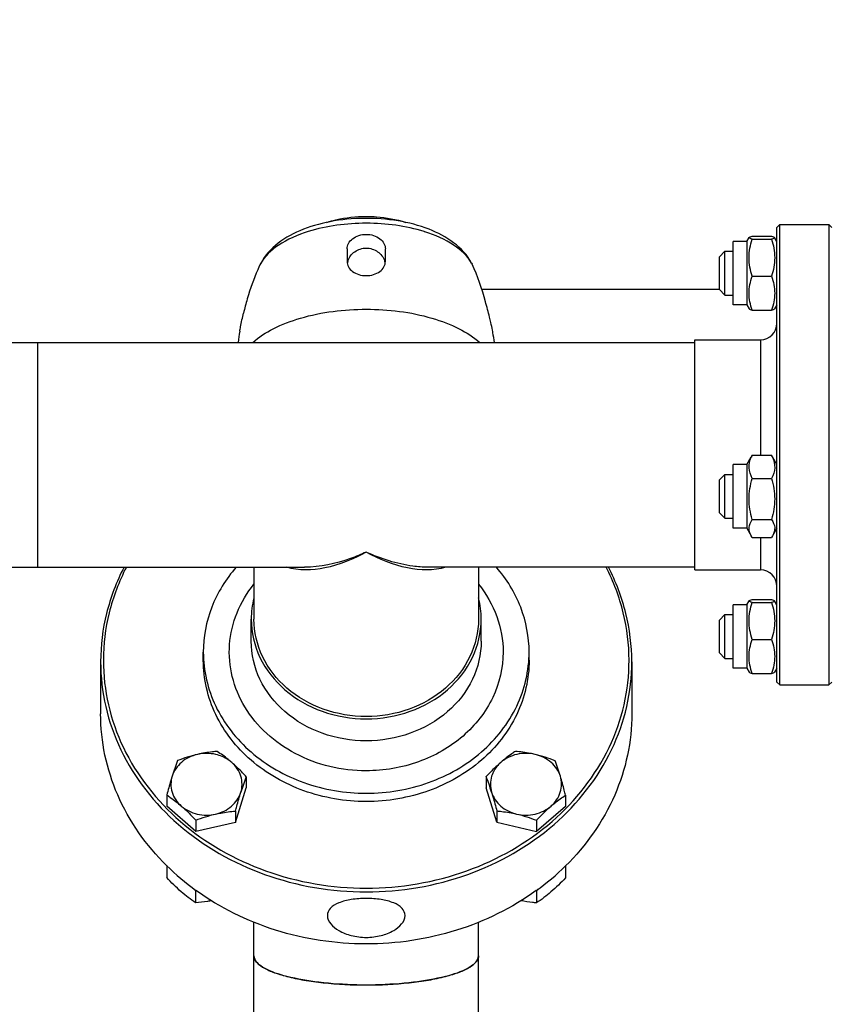
# Model space of a CAD drawing. Units: millimetres. Extents: x 0 to 420, y 0 to 297.
# Drawn here: x 243 to 248, y 205 to 211 of the extents above; entities that cross this region are included whole.
import ezdxf
from ezdxf.enums import TextEntityAlignment as Align

# ---------------------------------------------------------------- set-up
doc = ezdxf.new("R2010")
doc.units = ezdxf.units.MM
doc.header["$LTSCALE"] = 23.1
doc.layers.get('0').update_dxf_attribs({"linetype": 'CONTINUOUS'})
doc.layers.add('RUNDUNGEN', color=7, linetype='CONTINUOUS')
doc.layers.add('ZEICHNUNGSBEMASSUNGEN', color=7, linetype='CONTINUOUS')
doc.styles.get("Standard").update_dxf_attribs({"font": 'txt', "width": 0.7})
doc.styles.add('TEXTSTYLE_8', font='gdt', dxfattribs={"width": 0.7})
doc.dimstyles.new('DIMSTYLE_1', dxfattribs={"dimtxt": 3.5, "dimasz": 3.5, "dimexe": 1.5, "dimexo": 1.5, "dimgap": 0.875, "dimtad": 1, "dimlfac": 30, "dimdsep": 46, "dimtxsty": 'Standard', "dimblk": '_FILLED', "dimblk1": '_FILLED', "dimblk2": '_FILLED', "dimcen": 0.09, "dimclrt": 5, "dimadec": 0, "dimazin": 0, "dimtp": 1.2, "dimtm": 1.2, "dimtfac": 1, "dimtofl": 0, "dimtmove": 0, "dimatfit": 3, "dimldrblk": '_FILLED', "dimfxl": 1, "dimtolj": 1, "dimarcsym": 0})
doc.dimstyles.new('DIMSTYLE_3', dxfattribs={"dimtxt": 3.5, "dimasz": 3.5, "dimexe": 1.5, "dimexo": 1.5, "dimgap": 0.875, "dimtad": 1, "dimlfac": 30, "dimdsep": 46, "dimtxsty": 'Standard', "dimblk": '_FILLED', "dimblk1": '_FILLED', "dimblk2": '_FILLED', "dimcen": 0.09, "dimclrt": 5, "dimadec": 0, "dimazin": 0, "dimtol": 1, "dimtp": 50, "dimtm": 50, "dimtfac": 1, "dimtofl": 0, "dimtmove": 0, "dimatfit": 3, "dimldrblk": '_FILLED', "dimfxl": 1, "dimtolj": 1, "dimarcsym": 0})

# ---------------------------------------------------------------- blocks, each defined once
blk = doc.blocks.new('_FILLED')
at = {"color": 0, "linetype": 'ByBlock'}
blk.add_solid([(0, 0), (-1, 0.125), (-1, -0.125)], dxfattribs=at)
blk = doc.blocks.new('*D2')
at = {"layer": 'ZEICHNUNGSBEMASSUNGEN', "color": 2, "linetype": 'Continuous'}
for p, q in [((211.5111, 266.0779), (300.2499, 266.0779)), ((298.7499, 266.0779), (298.7499, 232.7446)), ((298.7499, 199.4113), (298.7499, 232.7446)), ((155.6713, 199.4113), (300.2499, 199.4113))]:
    blk.add_line(p, q, dxfattribs=at)
at = {"layer": 'ZEICHNUNGSBEMASSUNGEN', "color": 2, "linetype": 'Continuous', "xscale": 3.5, "yscale": 3.5, "zscale": 3.5}
for p, rotation in [((298.7499, 266.0779), 90), ((298.7499, 199.4113), 270)]:
    blk.add_blockref('_FILLED', p, dxfattribs=dict(at, rotation=rotation))
at = {"layer": 'ZEICHNUNGSBEMASSUNGEN', "color": 5, "linetype": 'Continuous', "insert": (294.3749, 232.7446), "char_height": 3.5, "width": 16.5, "attachment_point": 2, "rotation": 90, "line_spacing_factor": 0.9}
blk.add_mtext('2000', dxfattribs=at)
blk = doc.blocks.new('*D4')
at = {"layer": 'ZEICHNUNGSBEMASSUNGEN', "color": 2, "linetype": 'Continuous'}
for p, q in [((219.2278, 232.7446), (289.8233, 232.7446)), ((288.3233, 232.7446), (288.3233, 216.0779)), ((288.3233, 199.4113), (288.3233, 216.0779)), ((212.5611, 199.4113), (289.8233, 199.4113))]:
    blk.add_line(p, q, dxfattribs=at)
at = {"layer": 'ZEICHNUNGSBEMASSUNGEN', "color": 2, "linetype": 'Continuous', "xscale": 3.5, "yscale": 3.5, "zscale": 3.5}
for p, rotation in [((288.3233, 232.7446), 90), ((288.3233, 199.4113), 270)]:
    blk.add_blockref('_FILLED', p, dxfattribs=dict(at, rotation=rotation))
at = {"layer": 'ZEICHNUNGSBEMASSUNGEN', "color": 5, "linetype": 'Continuous'}
for s, height, width, p in [('50', 2.45, 0.75, (286.9233, 222.6321)), ('1000', 3.5, 0.732143, (287.4483, 212.8113))]:
    blk.add_text(s, height=height, rotation=90, dxfattribs=dict(at, width=width)).set_placement(p, align=Align.CENTER)
at = {"layer": 'ZEICHNUNGSBEMASSUNGEN', "color": 5, "linetype": 'Continuous', "style": 'TEXTSTYLE_8'}
blk.add_text('`', height=2.45, rotation=90, dxfattribs=at).set_placement((286.9233, 219.3654), align=Align.CENTER)

msp = doc.modelspace()

# ---------------------------------------------------------------- linework, layer by layer
at = {"color": 7, "linetype": 'Continuous'}
for p, q in [((248.00444, 209.91126), (248.0211, 209.92793)), ((248.00444, 207.1446), (248.00444, 209.91126)), ((248.0211, 209.92793), (248.3211, 209.92793)), ((248.0211, 207.12793), (248.0211, 209.92793)), ((248.33777, 209.91126), (248.3211, 209.92793)), ((248.3211, 209.92793), (248.3211, 207.12793)), ((247.85393, 209.85801), (247.97161, 209.85801)), ((247.8211, 209.8261), (247.73777, 209.8261)), ((247.73777, 209.43943), (247.73777, 209.82609)), ((247.8211, 209.8261), (247.83491, 209.85001)), ((247.8211, 209.8261), (247.8211, 209.43943)), ((247.85393, 209.83968), (247.97161, 209.83968)), ((248.00444, 209.8261), (247.99063, 209.85001)), ((247.65444, 209.73276), (247.68777, 209.7661)), ((247.65444, 209.53277), (247.65444, 209.73276)), ((247.68777, 209.7661), (247.73777, 209.7661)), ((247.68777, 209.49943), (247.68777, 209.7661)), ((247.85393, 209.61443), (247.97161, 209.61443)), ((246.20803, 209.53492), (247.65444, 209.53492)), ((247.65444, 209.53276), (247.68777, 209.49943)), ((247.68777, 209.49943), (247.73777, 209.49943)), ((247.8211, 209.43943), (247.73777, 209.43943)), ((247.8211, 209.43943), (247.83491, 209.41551)), ((248.00444, 209.43943), (247.99063, 209.41551)), ((247.85393, 209.40751), (247.97161, 209.40751)), ((241.54134, 209.21126), (247.50444, 209.21126)), ((243.50444, 209.21125), (243.50444, 207.84462)), ((247.50444, 209.22793), (247.90444, 209.22793)), ((247.50444, 207.82794), (247.50444, 209.22793)), ((247.8211, 208.46869), (247.84842, 208.51601)), ((247.85393, 208.52487), (247.84843, 208.51601)), ((247.85393, 208.52487), (247.97161, 208.52487)), ((247.97711, 208.51601), (247.97161, 208.52487)), ((248.00444, 208.46869), (247.97712, 208.51601)), ((247.8211, 208.46869), (247.73777, 208.46869)), ((247.73777, 208.08203), (247.73777, 208.46869)), ((247.8211, 208.46869), (247.8211, 208.08203)), ((247.65444, 208.37536), (247.68777, 208.40869)), ((247.65444, 208.17537), (247.65444, 208.37535)), ((247.68777, 208.40869), (247.73777, 208.40869)), ((247.68777, 208.14203), (247.68777, 208.40869)), ((247.85393, 208.38424), (247.97161, 208.38424)), ((247.65444, 208.17536), (247.68777, 208.14203)), ((247.68777, 208.14203), (247.73777, 208.14203)), ((247.85393, 208.13473), (247.97161, 208.13473)), ((247.8211, 208.08203), (247.73777, 208.08203)), ((247.8211, 208.08203), (247.84842, 208.03471)), ((248.00444, 208.08203), (247.97712, 208.03471)), ((247.85393, 208.02585), (247.84843, 208.03471)), ((247.85393, 208.02585), (247.97161, 208.02585)), ((247.97711, 208.03471), (247.97161, 208.02585)), ((241.54134, 207.8446), (245.12944, 207.8446)), ((244.8211, 207.8446), (244.8211, 207.52793)), ((247.50444, 207.8446), (245.87944, 207.8446)), ((246.18777, 207.8446), (246.18777, 207.52793)), ((247.50444, 207.82793), (247.90444, 207.82793)), ((247.8211, 207.61643), (247.83491, 207.64035)), ((247.85393, 207.64835), (247.97161, 207.64835)), ((248.00444, 207.61643), (247.99063, 207.64035)), ((247.8211, 207.61643), (247.73777, 207.61643)), ((247.73777, 207.22977), (247.73777, 207.61643)), ((247.8211, 207.61643), (247.8211, 207.22977)), ((247.85393, 207.63002), (247.97161, 207.63002)), ((247.65444, 207.5231), (247.68777, 207.55643)), ((247.65444, 207.32311), (247.65444, 207.5231)), ((247.68777, 207.55643), (247.73777, 207.55643)), ((247.68777, 207.28977), (247.68777, 207.55643)), ((247.85393, 207.40477), (247.97161, 207.40477)), ((247.65444, 207.3231), (247.68777, 207.28977)), ((247.68777, 207.28977), (247.73777, 207.28977)), ((247.8211, 207.22977), (247.73777, 207.22977)), ((247.8211, 207.22977), (247.83491, 207.20585)), ((248.00444, 207.22977), (247.99063, 207.20585)), ((247.85393, 207.19785), (247.97161, 207.19785)), ((248.00444, 207.1446), (248.0211, 207.12793)), ((248.0211, 207.12793), (248.3211, 207.12793)), ((248.33777, 207.1446), (248.3211, 207.12793)), ((244.8211, 204.5074), (244.8211, 205.68454)), ((246.18777, 203.52202), (246.18777, 205.68454))]:
    msp.add_line(p, q, dxfattribs=at)
at = {"color": 9, "linetype": 'Continuous'}
for p, q in [((245.15185, 209.88574), (245.15092, 209.88545)), ((245.15185, 209.88574), (245.15094, 209.88544)), ((247.90444, 209.22793), (247.90444, 208.52487)), ((247.90444, 208.02585), (247.90444, 207.82793))]:
    msp.add_line(p, q, dxfattribs=at)
at = {"color": 6, "linetype": 'Continuous'}
for p, q in [((245.38777, 209.77991), (245.38777, 209.70465)), ((245.6211, 209.70465), (245.6211, 209.77991)), ((246.14611, 209.69395), (246.14906, 209.68785)), ((244.78758, 209.50052), (244.78018, 209.47611)), ((244.80444, 207.3946), (244.80444, 207.52793)), ((246.20444, 207.3946), (246.20444, 207.52793)), ((244.51277, 207.27793), (244.51277, 207.32793)), ((246.4961, 207.27793), (246.4961, 207.32793)), ((243.88777, 207.2696), (243.88777, 206.95293)), ((247.1211, 207.2696), (247.1211, 206.95293)), ((244.77397, 206.57019), (244.77397, 206.50153)), ((246.23519, 206.57112), (246.23519, 206.50247)), ((244.70868, 206.29237), (244.77397, 206.50153)), ((246.29941, 206.29306), (246.23519, 206.50247)), ((244.29036, 206.45897), (244.29036, 206.39031)), ((246.71822, 206.45803), (246.71822, 206.38937)), ((244.46687, 206.23676), (244.29036, 206.39031)), ((246.71822, 206.38937), (246.54092, 206.23651)), ((244.70868, 206.36103), (244.70868, 206.29237)), ((246.29941, 206.36172), (246.29941, 206.29306)), ((244.46687, 206.30542), (244.46687, 206.23676)), ((244.70868, 206.29237), (244.46687, 206.23676)), ((246.29941, 206.29306), (246.54092, 206.23651)), ((246.54092, 206.30517), (246.54092, 206.23651)), ((244.29018, 206.02907), (244.29018, 205.95708)), ((246.71804, 206.02761), (246.71804, 205.95498)), ((244.4662, 205.87573), (244.4662, 205.80311)), ((246.54025, 205.87517), (246.54025, 205.80255))]:
    msp.add_line(p, q, dxfattribs=at)
at = {"color": 9, "linetype": 'Continuous'}
for centre, radius, start, end in [((245.58002, 208.9967), 0.9312, 72.405765, 72.630202), ((245.04688, 209.58914), 0.21152, 151.553389, 155.93751), ((245.95356, 209.58471), 0.22104, 27.816138, 29.541455)]:
    msp.add_arc(centre, radius, start, end, dxfattribs=at)
at = {"color": 6, "linetype": 'Continuous'}
for centre, radius, start, end in [((246.34013, 209.01298), 1.6273, 155.979944, 162.566278), ((245.48498, 209.67665), 0.09729, 167.304436, 170.835109), ((245.48751, 209.6761), 0.09988, 164.023947, 167.315732), ((245.48794, 209.67598), 0.10033, 161.433254, 164.024486), ((245.52093, 209.67598), 0.10033, 15.974294, 18.555184), ((245.52134, 209.6761), 0.09991, 12.675366, 15.974816), ((245.52386, 209.67665), 0.09732, 9.166542, 12.686724), ((244.79154, 209.07648), 1.48884, 14.906837, 24.244703), ((246.21071, 209.05499), 1.49123, 163.596361, 167.036649), ((246.37746, 209.00281), 1.66605, 170.435784, 172.809768), ((244.63133, 209.0028), 1.66613, 7.18981, 9.268942), ((245.33553, 207.52742), 0.53109, 165.75494, 179.945182), ((245.67335, 207.52742), 0.53109, 0.054819, 14.245218), ((245.93651, 206.07124), 1.68978, 159.31477, 162.718243), ((245.02681, 206.06475), 1.73523, 17.011299, 20.323761), ((246.37313, 205.967), 1.70914, 159.334049, 162.698964), ((244.62696, 205.97485), 1.71522, 16.99197, 20.34309), ((245.37264, 207.12999), 1.54427, 225.466665, 234.141601), ((245.64644, 207.1179), 1.5285, 305.72781, 314.506826), ((243.2139, 204.71637), 1.70657, 42.792921, 43.394956), ((244.92632, 204.65411), 1.30539, 110.446389, 110.638675), ((246.06583, 204.64719), 1.31643, 68.876141, 69.016444), ((247.79079, 204.69614), 1.71871, 136.222809, 136.685947)]:
    msp.add_arc(centre, radius, start, end, dxfattribs=at)
at = {"color": 7, "linetype": 'Continuous'}
for centre, radius, start, end in [((247.90444, 209.32793), 0.1, 270, 360), ((248.04729, 208.42443), 0.21787, 155.279844, 155.819042), ((248.06864, 208.41443), 0.24145, 152.780679, 155.245063), ((247.7569, 208.41443), 0.24145, 24.754937, 27.219321), ((247.77826, 208.42443), 0.21787, 24.180958, 24.720156), ((247.90444, 207.72793), 0.1, 0, 90), ((245.50442, 207.93499), 2.63166, 268.758488, 271.241512)]:
    msp.add_arc(centre, radius, start, end, dxfattribs=at)
at = {"color": 6, "linetype": 'Continuous'}
for points, knots in [([(245.26486, 209.94184), (245.28302, 209.94787), (245.36109, 209.96959), (245.44261, 209.97797), (245.50444, 209.97797)], [0, 0, 0, 0, 0.2363508, 1, 1, 1, 1]), ([(245.50444, 209.97797), (245.52553, 209.97797), (245.60642, 209.97499), (245.68724, 209.96068), (245.74406, 209.94183)], [0, 0, 0, 0, 0.2605912, 1, 1, 1, 1]), ([(246.14608, 209.69394), (246.09446, 209.79137), (245.93121, 209.89746), (245.69559, 209.9569), (245.49082, 209.97225), (245.28809, 209.95285), (245.10301, 209.89981), (244.9487, 209.81274), (244.87536, 209.72385), (244.85375, 209.67539)], [0, 0, 0, 0, 0.2254632, 0.3587404, 0.5006288, 0.6418729, 0.7735147, 0.8914938, 1, 1, 1, 1]), ([(245.38777, 209.77991), (245.38777, 209.79125), (245.39464, 209.8156), (245.43134, 209.85601), (245.50444, 209.87804), (245.57753, 209.85601), (245.61423, 209.8156), (245.6211, 209.79125), (245.6211, 209.77991)], [0, 0, 0, 0, 0.1065445, 0.226427, 0.4999984, 0.7735686, 0.8934526, 1, 1, 1, 1]), ([(245.39283, 209.70793), (245.40021, 209.72989), (245.43173, 209.77022), (245.50445, 209.7933), (245.57716, 209.77021), (245.60867, 209.72988), (245.61605, 209.70791)], [0, 0, 0, 0, 0.2439097, 0.5000032, 0.7560955, 1, 1, 1, 1]), ([(245.38777, 209.70465), (245.38777, 209.69309), (245.39436, 209.66865), (245.42131, 209.64006), (245.45979, 209.62192), (245.50444, 209.61568), (245.54909, 209.62192), (245.58757, 209.64006), (245.61451, 209.66865), (245.6211, 209.69308), (245.6211, 209.70465)], [0, 0, 0, 0, 0.1084264, 0.225614, 0.3573967, 0.5000007, 0.6426034, 0.7743845, 0.8915725, 1, 1, 1, 1]), ([(246.26295, 209.33301), (246.2604, 209.3438), (246.24997, 209.38607), (246.23861, 209.42811), (246.23028, 209.45948)], [0, 0, 0, 0, 0.254587, 1, 1, 1, 1]), ([(244.73457, 209.27962), (244.7361, 209.28868), (244.74296, 209.32547), (244.75116, 209.36199), (244.75749, 209.38951)], [0, 0, 0, 0, 0.2454537, 1, 1, 1, 1]), ([(246.27571, 209.27115), (246.27493, 209.27591), (246.27125, 209.29664), (246.26668, 209.3172), (246.26295, 209.33301)], [0, 0, 0, 0, 0.2287894, 1, 1, 1, 1]), ([(244.03049, 207.84477), (243.98425, 207.75589), (243.91238, 207.5681), (243.88777, 207.36838), (243.88777, 207.2696)], [0, 0, 0, 0, 0.503533, 1, 1, 1, 1]), ([(244.04444, 207.84477), (243.99906, 207.75712), (243.92858, 207.57201), (243.90444, 207.37526), (243.90444, 207.27793)], [0, 0, 0, 0, 0.5035021, 1, 1, 1, 1]), ([(244.71237, 207.84467), (244.64984, 207.77279), (244.54877, 207.60958), (244.51277, 207.42034), (244.51277, 207.32793)], [0, 0, 0, 0, 0.5076459, 1, 1, 1, 1]), ([(246.4961, 207.32793), (246.4961, 207.42034), (246.4601, 207.60958), (246.35903, 207.77279), (246.2965, 207.84468)], [0, 0, 0, 0, 0.4923535, 1, 1, 1, 1]), ([(247.10444, 207.27793), (247.10444, 207.37526), (247.0803, 207.57201), (247.00981, 207.75712), (246.96443, 207.84477)], [0, 0, 0, 0, 0.496497, 1, 1, 1, 1]), ([(247.1211, 207.2696), (247.1211, 207.36838), (247.0965, 207.5681), (247.02463, 207.75589), (246.97838, 207.84477)], [0, 0, 0, 0, 0.496467, 1, 1, 1, 1]), ([(244.80444, 207.52793), (244.80444, 207.44859), (244.843, 207.28439), (245.00231, 207.08339), (245.23441, 206.9519), (245.50444, 206.90635), (245.77447, 206.9519), (246.00656, 207.08339), (246.16588, 207.28439), (246.20444, 207.44859), (246.20444, 207.52793)], [0, 0, 0, 0, 0.1166089, 0.2382999, 0.366836, 0.5000005, 0.6331644, 0.7616999, 0.8833909, 1, 1, 1, 1]), ([(243.90444, 207.27793), (243.90444, 207.18724), (243.92544, 207.00406), (244.04968, 206.6509), (244.35674, 206.2612), (244.88722, 205.96149), (245.50444, 205.85708), (246.12166, 205.96149), (246.65213, 206.2612), (246.9592, 206.6509), (247.08344, 207.00406), (247.10444, 207.18724), (247.10444, 207.27793)], [0, 0, 0, 0, 0.058226, 0.1171699, 0.2386829, 0.3670308, 0.4999996, 0.6329688, 0.7613165, 0.8828299, 0.9417737, 1, 1, 1, 1]), ([(244.51277, 207.32793), (244.51277, 207.21553), (244.5674, 206.98291), (244.79309, 206.69817), (245.12189, 206.51189), (245.50444, 206.44736), (245.88698, 206.51189), (246.21578, 206.69817), (246.44148, 206.98291), (246.4961, 207.21553), (246.4961, 207.32793)], [0, 0, 0, 0, 0.1166088, 0.2383, 0.3668361, 0.5000002, 0.6331639, 0.7616999, 0.883391, 1, 1, 1, 1]), ([(246.4961, 207.27793), (246.4961, 207.16553), (246.44148, 206.93291), (246.21578, 206.64817), (245.88698, 206.46189), (245.50444, 206.39736), (245.12189, 206.46189), (244.79309, 206.64817), (244.5674, 206.93291), (244.51277, 207.16553), (244.51277, 207.27793)], [0, 0, 0, 0, 0.1166088, 0.2383, 0.3668361, 0.5000002, 0.6331639, 0.7616999, 0.883391, 1, 1, 1, 1]), ([(243.88777, 207.2696), (243.88777, 207.17796), (243.90898, 206.99287), (244.03452, 206.63604), (244.34478, 206.24227), (244.88079, 205.93944), (245.50444, 205.83395), (246.12809, 205.93944), (246.66409, 206.24227), (246.97435, 206.63604), (247.09989, 206.99287), (247.1211, 207.17796), (247.1211, 207.2696)], [0, 0, 0, 0, 0.0582262, 0.1171701, 0.238683, 0.3670309, 0.5, 0.6329691, 0.761317, 0.8828299, 0.9417738, 1, 1, 1, 1]), ([(244.2896, 206.02917), (244.1654, 206.15167), (243.96164, 206.43878), (243.88777, 206.78481), (243.88777, 206.95293)], [0, 0, 0, 0, 0.5092377, 1, 1, 1, 1]), ([(247.1211, 206.95293), (247.1211, 206.78451), (247.04696, 206.43784), (246.8425, 206.1504), (246.71791, 206.02782)], [0, 0, 0, 0, 0.4907345, 1, 1, 1, 1]), ([(244.47656, 206.70561), (244.44127, 206.69749), (244.3753, 206.66633), (244.33305, 206.6054), (244.32301, 206.57323)], [0, 0, 0, 0, 0.5178697, 1, 1, 1, 1]), ([(244.59746, 206.72374), (244.58755, 206.72294), (244.54696, 206.71912), (244.5066, 206.71252), (244.47656, 206.70561)], [0, 0, 0, 0, 0.2438584, 1, 1, 1, 1]), ([(244.68572, 206.65664), (244.67899, 206.66249), (244.65, 206.68458), (244.61546, 206.69913), (244.58871, 206.70539)], [0, 0, 0, 0, 0.2450059, 1, 1, 1, 1]), ([(244.68572, 206.65664), (244.67837, 206.66303), (244.65007, 206.68683), (244.62013, 206.70865), (244.59746, 206.72374)], [0, 0, 0, 0, 0.2635079, 1, 1, 1, 1]), ([(246.4125, 206.72399), (246.40517, 206.71916), (246.37453, 206.69841), (246.34523, 206.67567), (246.32385, 206.65723)], [0, 0, 0, 0, 0.2369824, 1, 1, 1, 1]), ([(246.53326, 206.70539), (246.49686, 206.71391), (246.42047, 206.71435), (246.35127, 206.68087), (246.32385, 206.65723)], [0, 0, 0, 0, 0.5080018, 1, 1, 1, 1]), ([(246.53326, 206.70539), (246.5231, 206.70777), (246.48323, 206.71624), (246.44271, 206.72143), (246.4125, 206.72399)], [0, 0, 0, 0, 0.2560438, 1, 1, 1, 1]), ([(246.68612, 206.57241), (246.67624, 206.60462), (246.63431, 206.66572), (246.56849, 206.69714), (246.53326, 206.70539)], [0, 0, 0, 0, 0.4821104, 1, 1, 1, 1]), ([(244.77397, 206.57019), (244.76682, 206.57787), (244.7385, 206.60778), (244.70887, 206.63649), (244.68572, 206.65664)], [0, 0, 0, 0, 0.2549039, 1, 1, 1, 1]), ([(244.74132, 206.47528), (244.75097, 206.50619), (244.75131, 206.57702), (244.71113, 206.63453), (244.68572, 206.65664)], [0, 0, 0, 0, 0.4900709, 1, 1, 1, 1]), ([(246.32385, 206.65723), (246.31624, 206.65068), (246.2855, 206.62322), (246.25652, 206.59386), (246.23519, 206.57112)], [0, 0, 0, 0, 0.2436217, 1, 1, 1, 1]), ([(246.32385, 206.65723), (246.31721, 206.65151), (246.29293, 206.62777), (246.27506, 206.59727), (246.26755, 206.57323)], [0, 0, 0, 0, 0.2579275, 1, 1, 1, 1]), ([(244.32301, 206.57323), (244.32019, 206.56418), (244.30866, 206.52629), (244.29811, 206.4881), (244.29036, 206.45897)], [0, 0, 0, 0, 0.2391098, 1, 1, 1, 1]), ([(244.32301, 206.57323), (244.31336, 206.54232), (244.31302, 206.47149), (244.3532, 206.41398), (244.37862, 206.39187)], [0, 0, 0, 0, 0.4900709, 1, 1, 1, 1]), ([(246.62957, 206.39128), (246.6551, 206.41329), (246.69557, 206.47061), (246.69561, 206.54146), (246.68612, 206.57241)], [0, 0, 0, 0, 0.5100784, 1, 1, 1, 1]), ([(246.71822, 206.45803), (246.71563, 206.46795), (246.70549, 206.50623), (246.69472, 206.54435), (246.68612, 206.57241)], [0, 0, 0, 0, 0.258771, 1, 1, 1, 1]), ([(244.29036, 206.45897), (244.29765, 206.45412), (244.32817, 206.43324), (244.35733, 206.41039), (244.37862, 206.39187)], [0, 0, 0, 0, 0.2369187, 1, 1, 1, 1]), ([(244.58777, 206.3429), (244.62306, 206.35102), (244.68903, 206.38218), (244.73128, 206.44311), (244.74132, 206.47528)], [0, 0, 0, 0, 0.5178697, 1, 1, 1, 1]), ([(244.70868, 206.36103), (244.71131, 206.37093), (244.72163, 206.40918), (244.73257, 206.44726), (244.74132, 206.47528)], [0, 0, 0, 0, 0.2587512, 1, 1, 1, 1]), ([(246.2673, 206.4761), (246.27718, 206.44389), (246.31911, 206.38279), (246.38493, 206.35137), (246.42016, 206.34312)], [0, 0, 0, 0, 0.4821104, 1, 1, 1, 1]), ([(246.2673, 206.4761), (246.27008, 206.46704), (246.28141, 206.4291), (246.29178, 206.39087), (246.29941, 206.36172)], [0, 0, 0, 0, 0.2390866, 1, 1, 1, 1]), ([(246.62957, 206.39128), (246.63696, 206.39764), (246.66539, 206.42134), (246.69546, 206.44304), (246.71822, 206.45803)], [0, 0, 0, 0, 0.26344, 1, 1, 1, 1]), ([(244.37862, 206.39187), (244.38619, 206.38529), (244.4168, 206.35771), (244.44564, 206.32823), (244.46687, 206.30542)], [0, 0, 0, 0, 0.2435732, 1, 1, 1, 1]), ([(244.37862, 206.39187), (244.40592, 206.36812), (244.47497, 206.33437), (244.55134, 206.33452), (244.58777, 206.3429)], [0, 0, 0, 0, 0.4918688, 1, 1, 1, 1]), ([(246.42016, 206.34312), (246.45656, 206.3346), (246.53295, 206.33415), (246.60215, 206.36763), (246.62957, 206.39128)], [0, 0, 0, 0, 0.5080018, 1, 1, 1, 1]), ([(246.54092, 206.30517), (246.54811, 206.31283), (246.57655, 206.34263), (246.60632, 206.37123), (246.62957, 206.39128)], [0, 0, 0, 0, 0.2548617, 1, 1, 1, 1]), ([(244.58777, 206.3429), (244.59795, 206.34524), (244.63787, 206.35356), (244.67844, 206.35859), (244.70868, 206.36103)], [0, 0, 0, 0, 0.2559851, 1, 1, 1, 1]), ([(246.29941, 206.36172), (246.3093, 206.36088), (246.34985, 206.3569), (246.39016, 206.35014), (246.42016, 206.34312)], [0, 0, 0, 0, 0.2438051, 1, 1, 1, 1]), ([(244.4662, 205.80311), (244.43551, 205.82366), (244.37317, 205.87116), (244.31816, 205.92687), (244.29018, 205.95708)], [0, 0, 0, 0, 0.4728649, 1, 1, 1, 1]), ([(246.71804, 205.95498), (246.68977, 205.925), (246.63415, 205.86973), (246.57122, 205.82281), (246.54025, 205.80255)], [0, 0, 0, 0, 0.5267862, 1, 1, 1, 1]), ([(246.53899, 205.87706), (246.39258, 205.77148), (246.05697, 205.60724), (245.50322, 205.5251), (244.9496, 205.60795), (244.61425, 205.77263), (244.46803, 205.87841)], [0, 0, 0, 0, 0.246489, 0.5000295, 0.7535536, 1, 1, 1, 1]), ([(244.56212, 205.81569), (244.55404, 205.81414), (244.52226, 205.80857), (244.49016, 205.80498), (244.4662, 205.80311)], [0, 0, 0, 0, 0.2550659, 1, 1, 1, 1]), ([(245.50444, 205.82952), (245.47414, 205.82952), (245.41717, 205.8257), (245.34213, 205.80746), (245.28526, 205.77759), (245.26777, 205.74185), (245.26777, 205.72627)], [0, 0, 0, 0, 0.3270356, 0.6125139, 0.8318993, 1, 1, 1, 1]), ([(245.7411, 205.72627), (245.7411, 205.74185), (245.72361, 205.7776), (245.66674, 205.80746), (245.59171, 205.8257), (245.53474, 205.82952), (245.50444, 205.82952)], [0, 0, 0, 0, 0.1681027, 0.3874899, 0.6729678, 1, 1, 1, 1]), ([(246.54025, 205.80255), (246.53255, 205.80322), (246.50116, 205.80628), (246.46991, 205.81093), (246.44655, 205.81557)], [0, 0, 0, 0, 0.2449707, 1, 1, 1, 1]), ([(245.26777, 205.72627), (245.26777, 205.68808), (245.32734, 205.63278), (245.41505, 205.60042), (245.47399, 205.59286), (245.50444, 205.59286)], [0, 0, 0, 0, 0.3969802, 0.6835557, 1, 1, 1, 1]), ([(245.50444, 205.59286), (245.53488, 205.59286), (245.59383, 205.60042), (245.68154, 205.63278), (245.7411, 205.68808), (245.7411, 205.72627)], [0, 0, 0, 0, 0.3164476, 0.6030236, 1, 1, 1, 1])]:
    msp.add_open_spline(points, degree=3, knots=knots, dxfattribs=at)
at = {"color": 9, "linetype": 'Continuous'}
for points, knots in [([(245.85802, 209.88543), (245.74456, 209.92092), (245.50498, 209.95133), (245.26539, 209.92112), (245.15185, 209.88574)], [0, 0, 0, 0, 0.4999231, 1, 1, 1, 1]), ([(245.15092, 209.88545), (245.08715, 209.86551), (244.97701, 209.81916), (244.88553, 209.73541), (244.86091, 209.6899)], [0, 0, 0, 0, 0.5635665, 1, 1, 1, 1]), ([(246.14586, 209.6937), (246.12083, 209.73788), (246.03115, 209.81899), (245.9236, 209.86464), (245.86149, 209.88434)], [0, 0, 0, 0, 0.438025, 1, 1, 1, 1]), ([(244.81327, 209.21134), (244.85089, 209.24478), (244.94452, 209.30409), (245.17384, 209.39), (245.36976, 209.41347), (245.50444, 209.41347)], [0, 0, 0, 0, 0.2062214, 0.4481819, 1, 1, 1, 1]), ([(245.50444, 209.41347), (245.63911, 209.41347), (245.83503, 209.39), (246.06435, 209.30409), (246.15799, 209.24478), (246.19561, 209.21134)], [0, 0, 0, 0, 0.5518046, 0.7937666, 1, 1, 1, 1]), ([(245.50444, 206.60624), (245.35628, 206.60624), (245.06386, 206.67286), (244.78554, 206.92109), (244.67931, 207.17498), (244.66234, 207.37542), (244.70898, 207.57186), (244.77861, 207.68825), (244.821, 207.74087)], [0, 0, 0, 0, 0.2680563, 0.51994, 0.6404006, 0.7587357, 0.8777471, 1, 1, 1, 1]), ([(246.18787, 207.74088), (246.23512, 207.68222), (246.31096, 207.5509), (246.33777, 207.4012), (246.33777, 207.32793)], [0, 0, 0, 0, 0.5069021, 1, 1, 1, 1]), ([(245.50444, 206.78838), (245.41383, 206.78838), (245.23421, 206.81857), (245.00237, 206.95005), (244.84298, 207.15105), (244.80444, 207.31525), (244.80444, 207.3946)], [0, 0, 0, 0, 0.2663239, 0.5233884, 0.7667737, 1, 1, 1, 1]), ([(246.20444, 207.3946), (246.20444, 207.31526), (246.16589, 207.15106), (246.00652, 206.95006), (245.77468, 206.81857), (245.59505, 206.78838), (245.50444, 206.78838)], [0, 0, 0, 0, 0.2332138, 0.476588, 0.7336622, 1, 1, 1, 1]), ([(246.33777, 207.32793), (246.33777, 207.23348), (246.29188, 207.038), (246.10215, 206.79872), (245.82615, 206.64218), (245.6123, 206.60624), (245.50444, 206.60624)], [0, 0, 0, 0, 0.2332177, 0.4765999, 0.7336718, 1, 1, 1, 1])]:
    msp.add_open_spline(points, degree=3, knots=knots, dxfattribs=at)
at = {"color": 7, "linetype": 'Continuous'}
for points, knots in [([(247.83491, 209.85001), (247.83615, 209.85215), (247.84328, 209.85498), (247.8496, 209.85691), (247.85393, 209.85801)], [0, 0, 0, 0, 0.3562288, 1, 1, 1, 1]), ([(247.97161, 209.85801), (247.97594, 209.85691), (247.98226, 209.85498), (247.98939, 209.85215), (247.99063, 209.85001)], [0, 0, 0, 0, 0.6437712, 1, 1, 1, 1]), ([(247.85393, 209.83968), (247.8487, 209.84101), (247.8426, 209.84127), (247.83385, 209.84817), (247.83491, 209.85001)], [0, 0, 0, 0, 0.7167805, 1, 1, 1, 1]), ([(247.99063, 209.85001), (247.99169, 209.84817), (247.98295, 209.84127), (247.97684, 209.84101), (247.97161, 209.83968)], [0, 0, 0, 0, 0.2832195, 1, 1, 1, 1]), ([(247.83491, 209.41551), (247.83615, 209.41337), (247.84328, 209.41055), (247.8496, 209.40861), (247.85393, 209.40751)], [0, 0, 0, 0, 0.3562288, 1, 1, 1, 1]), ([(247.97161, 209.40751), (247.97594, 209.40861), (247.98226, 209.41055), (247.98939, 209.41337), (247.99063, 209.41551)], [0, 0, 0, 0, 0.6437712, 1, 1, 1, 1]), ([(247.85393, 208.38424), (247.84368, 208.4042), (247.82789, 208.44803), (247.83947, 208.49349), (247.84853, 208.51367)], [0, 0, 0, 0, 0.5035219, 1, 1, 1, 1]), ([(247.97701, 208.51367), (247.98607, 208.49349), (247.99765, 208.44803), (247.98186, 208.4042), (247.97161, 208.38424)], [0, 0, 0, 0, 0.4964781, 1, 1, 1, 1]), ([(247.84842, 208.03471), (247.83975, 208.04972), (247.82759, 208.0859), (247.84408, 208.11989), (247.85393, 208.13473)], [0, 0, 0, 0, 0.493286, 1, 1, 1, 1]), ([(247.97161, 208.13473), (247.98146, 208.11989), (247.99795, 208.0859), (247.9858, 208.04972), (247.97712, 208.03471)], [0, 0, 0, 0, 0.506714, 1, 1, 1, 1]), ([(247.85393, 207.63002), (247.8487, 207.63135), (247.8426, 207.6316), (247.83385, 207.63851), (247.83491, 207.64035)], [0, 0, 0, 0, 0.7167805, 1, 1, 1, 1]), ([(247.83491, 207.64035), (247.83615, 207.64249), (247.84328, 207.64532), (247.8496, 207.64725), (247.85393, 207.64835)], [0, 0, 0, 0, 0.3562288, 1, 1, 1, 1]), ([(247.97161, 207.64835), (247.97594, 207.64725), (247.98226, 207.64532), (247.98939, 207.64249), (247.99063, 207.64035)], [0, 0, 0, 0, 0.6437712, 1, 1, 1, 1]), ([(247.99063, 207.64035), (247.99169, 207.63851), (247.98295, 207.6316), (247.97684, 207.63135), (247.97161, 207.63002)], [0, 0, 0, 0, 0.2832195, 1, 1, 1, 1]), ([(245.50444, 206.93615), (245.41599, 206.93615), (245.24064, 206.96562), (245.01432, 207.09397), (244.85873, 207.29019), (244.82111, 207.45048), (244.82111, 207.52793)], [0, 0, 0, 0, 0.2663272, 0.5234001, 0.7667826, 1, 1, 1, 1]), ([(246.18777, 207.52793), (246.18777, 207.45048), (246.15014, 207.29019), (245.99456, 207.09397), (245.76824, 206.96562), (245.59289, 206.93615), (245.50444, 206.93615)], [0, 0, 0, 0, 0.2332174, 0.4765999, 0.7336728, 1, 1, 1, 1]), ([(247.83491, 207.20585), (247.83615, 207.20371), (247.84328, 207.20088), (247.8496, 207.19895), (247.85393, 207.19785)], [0, 0, 0, 0, 0.3562288, 1, 1, 1, 1]), ([(247.97161, 207.19785), (247.97594, 207.19895), (247.98226, 207.20088), (247.98939, 207.20371), (247.99063, 207.20585)], [0, 0, 0, 0, 0.6437712, 1, 1, 1, 1]), ([(244.8211, 205.48019), (244.8211, 205.45173), (244.86916, 205.41004), (244.94091, 205.37862), (245.02655, 205.35209), (245.12892, 205.33116), (245.28999, 205.3093), (245.41716, 205.30333), (245.50444, 205.30333)], [0, 0, 0, 0, 0.116677, 0.2125772, 0.3343753, 0.4790711, 0.6420925, 1, 1, 1, 1]), ([(245.50444, 205.30333), (245.59172, 205.30333), (245.71888, 205.3093), (245.87996, 205.33116), (245.98233, 205.35209), (246.06797, 205.37862), (246.13971, 205.41004), (246.18777, 205.45173), (246.18777, 205.48019)], [0, 0, 0, 0, 0.3579075, 0.5209289, 0.6656247, 0.7874228, 0.883323, 1, 1, 1, 1]), ([(245.4474, 205.30394), (245.37035, 205.30561), (245.22694, 205.31482), (245.03782, 205.34683), (244.91085, 205.38725), (244.84561, 205.42977), (244.82723, 205.45383), (244.82347, 205.46548)], [0, 0, 0, 0, 0.3490253, 0.649046, 0.8690217, 0.9445667, 1, 1, 1, 1]), ([(246.1854, 205.46548), (246.18165, 205.45383), (246.16327, 205.42977), (246.09803, 205.38725), (245.97105, 205.34683), (245.78194, 205.31482), (245.63852, 205.30561), (245.56147, 205.30394)], [0, 0, 0, 0, 0.0554333, 0.1309783, 0.350954, 0.6509747, 1, 1, 1, 1])]:
    msp.add_open_spline(points, degree=3, knots=knots, dxfattribs=at)
for points in [[(247.85393, 209.61443), (247.8423, 209.65071), (247.82686, 209.72706), (247.8423, 209.80341), (247.85393, 209.83968)], [(247.97161, 209.83968), (247.98324, 209.80341), (247.99869, 209.72706), (247.98324, 209.65071), (247.97161, 209.61443)], [(247.85393, 209.40751), (247.84237, 209.44064), (247.82679, 209.51097), (247.84237, 209.58131), (247.85393, 209.61443)], [(247.97161, 209.61443), (247.98318, 209.58131), (247.99875, 209.51097), (247.98318, 209.44064), (247.97161, 209.40751)], [(247.85393, 208.13473), (247.84223, 208.17515), (247.82693, 208.25949), (247.84223, 208.34382), (247.85393, 208.38424)], [(247.97161, 208.38424), (247.98331, 208.34382), (247.99862, 208.25949), (247.98331, 208.17515), (247.97161, 208.13473)], [(247.85393, 207.40477), (247.8423, 207.44104), (247.82686, 207.5174), (247.8423, 207.59375), (247.85393, 207.63002)], [(247.97161, 207.63002), (247.98324, 207.59375), (247.99869, 207.5174), (247.98324, 207.44104), (247.97161, 207.40477)], [(247.85393, 207.19785), (247.84237, 207.23098), (247.82679, 207.30131), (247.84237, 207.37165), (247.85393, 207.40477)], [(247.97161, 207.40477), (247.98318, 207.37165), (247.99875, 207.30131), (247.98318, 207.23098), (247.97161, 207.19785)], [(244.82347, 205.46548), (244.82195, 205.4702), (244.8211, 205.47522), (244.8211, 205.48019)], [(246.18777, 205.48019), (246.18777, 205.47522), (246.18693, 205.4702), (246.1854, 205.46548)]]:
    msp.add_open_spline(points, degree=3, dxfattribs=at)
at = {"color": 6, "linetype": 'Continuous'}
for points in [[(244.47656, 206.70561), (244.43544, 206.69615), (244.39511, 206.68309), (244.35566, 206.66813)], [(244.58871, 206.70539), (244.55231, 206.71391), (244.51299, 206.71399), (244.47656, 206.70561)], [(246.65401, 206.66744), (246.61462, 206.68255), (246.57434, 206.69577), (246.53326, 206.70539)], [(246.26755, 206.57323), (246.2579, 206.54232), (246.25781, 206.50705), (246.2673, 206.4761)], [(244.46687, 206.30542), (244.50632, 206.32038), (244.54665, 206.33344), (244.58777, 206.3429)], [(246.42016, 206.34312), (246.46125, 206.3335), (246.50153, 206.32028), (246.54092, 206.30517)]]:
    msp.add_open_spline(points, degree=3, dxfattribs=at)
at = {"layer": 'RUNDUNGEN', "color": 7, "linetype": 'Continuous'}
for p, q in [((245.1296, 207.8446), (245.12944, 207.8446)), ((245.87944, 207.8446), (245.87933, 207.8446))]:
    msp.add_line(p, q, dxfattribs=at)
at = {"layer": 'RUNDUNGEN', "color": 9, "linetype": 'Continuous'}
for points, knots in [([(245.50444, 207.93615), (245.42555, 207.89286), (245.27004, 207.82744), (245.09407, 207.82099), (245.02043, 207.84457)], [0, 0, 0, 0, 0.5378146, 1, 1, 1, 1]), ([(245.50444, 207.93615), (245.47314, 207.92189), (245.35371, 207.87329), (245.22431, 207.84462), (245.1296, 207.8446)], [0, 0, 0, 0, 0.2663956, 1, 1, 1, 1]), ([(245.98818, 207.84449), (245.91455, 207.82099), (245.73871, 207.82749), (245.58329, 207.89288), (245.50444, 207.93615)], [0, 0, 0, 0, 0.462162, 1, 1, 1, 1]), ([(245.87933, 207.8446), (245.84896, 207.8446), (245.71975, 207.85417), (245.59439, 207.89518), (245.50444, 207.93615)], [0, 0, 0, 0, 0.2350431, 1, 1, 1, 1])]:
    msp.add_open_spline(points, degree=3, knots=knots, dxfattribs=at)

# ---------------------------------------------------------------- dimensions: what is measured, and where the dimension line sits
at = {"layer": 'ZEICHNUNGSBEMASSUNGEN', "color": 2, "linetype": 'Continuous'}
for base, p1, p2, angle, dimstyle, picture, middle in [((298.74987, 199.41126), (210.0111, 266.07793), (154.17129, 199.41126), 270, 'DIMSTYLE_1', '*D2', (298.74987, 232.2446)), ((288.32326, 232.7446), (211.0611, 199.41126), (217.72777, 232.7446), 90, 'DIMSTYLE_3', '*D4', (288.32326, 216.07793))]:
    dim = msp.add_linear_dim(base=base, p1=p1, p2=p2, angle=angle, dimstyle=dimstyle, dxfattribs=at)
    dim.commit()
    dim.dimension.update_dxf_attribs({"geometry": picture, "text_midpoint": middle, "dimtype": 160})

doc.saveas('drawing.dxf')
